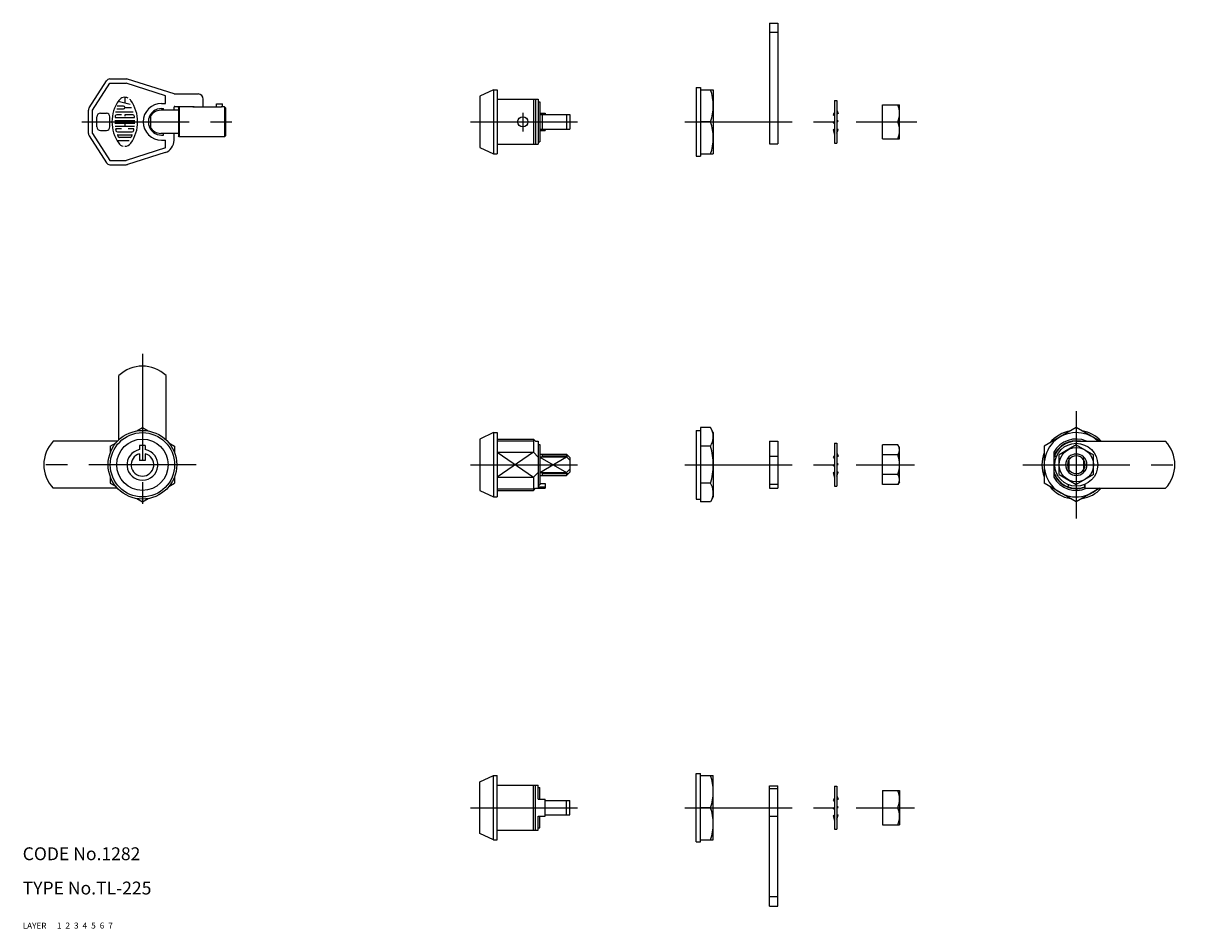
# Model space of a CAD drawing. Extents: x 10 to 281, y 10 to 221.
import ezdxf

# ---------------------------------------------------------------- set-up
doc = ezdxf.new("R2010")
doc.units = 0
doc.header["$LTSCALE"] = 20
doc.header["$MEASUREMENT"] = 0
for name, pattern in [('CENTER', [2, 1.25, -0.25, 0.25, -0.25]), ('DASHED', [0.75, 0.5, -0.25]), ('PHANTOM', [2.5, 1.25, -0.25, 0.25, -0.25, 0.25, -0.25])]:
    doc.linetypes.add(name, pattern=pattern)
for name, color, linetype in [('1', 7, 'CONTINUOUS'), ('2', 4, 'CONTINUOUS'), ('3', 2, 'DASHED'), ('4', 1, 'CENTER'), ('5', 6, 'PHANTOM'), ('6', 5, 'CONTINUOUS'), ('7', 3, 'CONTINUOUS')]:
    doc.layers.add(name, color=color, linetype=linetype)

msp = doc.modelspace()

# ---------------------------------------------------------------- linework, layer by layer
at = {"layer": '1', "linetype": 'Continuous'}
for p, q in [((184.193036, 221.246601), (184.193036, 193.123601)), ((184.193036, 221.246601), (186.193036, 221.246601)), ((186.193036, 221.246601), (186.193036, 193.123601)), ((186.193036, 219.055601), (184.193036, 219.055601)), ((25.474436, 201.494601), (29.520436, 207.787601)), ((26.315636, 200.953601), (30.361536, 207.246601)), ((30.361536, 208.246601), (34.160336, 208.246601)), ((30.361536, 207.246601), (34.160336, 207.246601)), ((43.315636, 204.333601), (34.160336, 207.246601)), ((45.315636, 204.746601), (34.463536, 208.199601)), ((167.104036, 206.246601), (167.104036, 190.246601)), ((167.104036, 206.246601), (168.104036, 206.246601)), ((168.104036, 206.246601), (168.104036, 190.246601)), ((33.81496, 203.964402), (33.81496, 202.586716)), ((43.315636, 202.546601), (43.315636, 204.333601)), ((45.315636, 204.746601), (50.915636, 204.746601)), ((52.115636, 201.690601), (52.115636, 203.546601)), ((119.857036, 205.746601), (116.657036, 204.246601)), ((116.657036, 204.246601), (116.657036, 192.246601)), ((119.857036, 205.746601), (120.657036, 205.746601)), ((119.857036, 205.746601), (119.857036, 190.746601)), ((120.657036, 205.746601), (120.657036, 190.746601)), ((120.657036, 203.496601), (130.257036, 203.496601)), ((129.157036, 203.496601), (129.157036, 192.996601)), ((129.657036, 203.496601), (129.657036, 192.996601)), ((130.257036, 203.496601), (130.257036, 192.996601)), ((168.104036, 205.746601), (171.104036, 205.746601)), ((171.104036, 205.746601), (171.104036, 190.746601)), ((199.362036, 203.246601), (199.362036, 193.246601)), ((199.362036, 203.246601), (199.962036, 203.246601)), ((199.962036, 203.246601), (199.962036, 193.246601)), ((25.315636, 195.540601), (25.315636, 200.953601)), ((26.315636, 195.540601), (26.315636, 200.953601)), ((31.623926, 200.579735), (35.797582, 200.579735)), ((31.937897, 201.246924), (33.482042, 201.246924)), ((33.482042, 201.914113), (32.058343, 201.914113)), ((35.062726, 202.252445), (32.253222, 203.006247)), ((33.81496, 201.579842), (35.414591, 201.579842)), ((46.315636, 200.946601), (42.215636, 200.946601)), ((42.410636, 201.346601), (42.815636, 201.346601)), ((42.415636, 202.546601), (43.315636, 202.546601)), ((42.815636, 200.946601), (42.815636, 201.346601)), ((45.315636, 200.946601), (45.315636, 201.646601)), ((45.515636, 201.846601), (50.015636, 201.846601)), ((46.315636, 201.546601), (46.515636, 201.746601)), ((46.315636, 201.546601), (46.315636, 194.946601)), ((49.715636, 201.746601), (46.515636, 201.746601)), ((46.515636, 201.746601), (46.515636, 194.746601)), ((49.715636, 201.746601), (49.715636, 201.690601)), ((56.415636, 201.690601), (49.715636, 201.690601)), ((50.015636, 201.690601), (50.015636, 201.846601)), ((55.215636, 202.446601), (56.615636, 202.446601)), ((55.215636, 201.690601), (55.215636, 202.446601)), ((56.415636, 201.796601), (56.615636, 201.896601)), ((56.415636, 201.690601), (56.415636, 201.796601)), ((57.115636, 201.746601), (56.415636, 201.746601)), ((56.615636, 201.896601), (56.615636, 202.446601)), ((57.315636, 201.546601), (57.115636, 201.746601)), ((57.115636, 201.746601), (57.115636, 194.746601)), ((57.315636, 201.546601), (57.315636, 194.946601)), ((130.257036, 202.946601), (130.657036, 202.946601)), ((130.657036, 202.946601), (130.657036, 193.546601)), ((199.962036, 200.991601), (200.240036, 200.225601)), ((210.542036, 194.246601), (210.542036, 202.246601)), ((210.542036, 202.246601), (214.542036, 202.246601)), ((214.542036, 194.246601), (214.542036, 202.246601)), ((27.315636, 197.046601), (27.315636, 199.446601)), ((28.115636, 200.246601), (29.515636, 200.246601)), ((30.315636, 197.046601), (30.315636, 199.446601)), ((31.489947, 198.580873), (36.141326, 198.580873)), ((31.489947, 197.913683), (36.141326, 197.913683)), ((31.621219, 199.246709), (36.010054, 199.246709)), ((33.015144, 199.913898), (31.933837, 199.913898)), ((33.81496, 199.913898), (33.81496, 199.58098)), ((35.697436, 199.913898), (33.81496, 199.913898)), ((33.81496, 197.913683), (33.81496, 197.247847)), ((39.415636, 197.446601), (39.415636, 199.046601)), ((39.815636, 199.483601), (39.815636, 197.010601)), ((130.657036, 200.246601), (131.857036, 200.246601)), ((130.657036, 199.946601), (137.657036, 199.946601)), ((131.157036, 199.946601), (131.157036, 196.546601)), ((131.857036, 200.246601), (131.857036, 199.946601)), ((136.857036, 199.946601), (136.857036, 196.546601)), ((137.657036, 199.946601), (137.657036, 196.546601)), ((170.434036, 198.246601), (168.104036, 198.246601)), ((199.362036, 200.432601), (199.084036, 199.924601)), ((199.084036, 199.924601), (199.362036, 199.755601)), ((199.084036, 198.093601), (199.362036, 198.370601)), ((199.362036, 197.815601), (199.084036, 198.093601)), ((200.240036, 200.225601), (199.962036, 200.013601)), ((200.240036, 198.399601), (199.962036, 198.677601)), ((199.962036, 198.122601), (200.240036, 198.399601)), ((210.542036, 198.246601), (214.185036, 198.246601)), ((26.315636, 195.540601), (30.361536, 189.246601)), ((28.115636, 196.246601), (29.515636, 196.246601)), ((31.545433, 197.247847), (36.08584, 197.247847)), ((33.015144, 196.580658), (31.743018, 196.580658)), ((32.084056, 195.913468), (35.547216, 195.913468)), ((32.170669, 195.247632), (35.45925, 195.247632)), ((35.888254, 196.580658), (34.614775, 196.580658)), ((46.315636, 195.546601), (42.215636, 195.546601)), ((42.410636, 195.146601), (42.815636, 195.146601)), ((42.815636, 195.146601), (42.815636, 195.546601)), ((45.315636, 193.940601), (45.315636, 195.546601)), ((130.657036, 196.546601), (137.657036, 196.546601)), ((130.657036, 196.246601), (131.857036, 196.246601)), ((131.857036, 196.546601), (131.857036, 196.246601)), ((199.362036, 196.531601), (199.084036, 196.351601)), ((199.084036, 196.351601), (199.362036, 195.108601)), ((199.962036, 196.708601), (200.240036, 196.484601)), ((199.962036, 195.583601), (200.240036, 196.484601)), ((25.474436, 194.999601), (29.520436, 188.706601)), ((31.986617, 193.914606), (34.86108, 193.914606)), ((35.045133, 194.580443), (32.58614, 194.580443)), ((42.415636, 193.946601), (43.315636, 193.946601)), ((43.315636, 192.160601), (43.315636, 193.946601)), ((46.515636, 194.746601), (46.315636, 194.946601)), ((57.115636, 194.746601), (46.515636, 194.746601)), ((57.315636, 194.946601), (57.115636, 194.746601)), ((120.657036, 192.996601), (130.257036, 192.996601)), ((130.257036, 193.546601), (130.657036, 193.546601)), ((184.193036, 193.123601), (186.193036, 193.123601)), ((199.362036, 193.246601), (199.962036, 193.246601)), ((210.542036, 194.246601), (214.542036, 194.246601)), ((43.315636, 192.160601), (34.160336, 189.246601)), ((43.225236, 191.081601), (34.463536, 188.294601)), ((116.657036, 192.246601), (119.857036, 190.746601)), ((119.857036, 190.746601), (120.657036, 190.746601)), ((167.104036, 190.246601), (168.104036, 190.246601)), ((168.104036, 190.746601), (171.104036, 190.746601)), ((30.361536, 189.246601), (34.160336, 189.246601)), ((30.361536, 188.246601), (34.160336, 188.246601)), ((36.595136, 126.133601), (37.934136, 126.906601)), ((37.934136, 126.906601), (39.273236, 126.133601)), ((119.857036, 125.746601), (116.657036, 124.246601)), ((119.857036, 125.746601), (120.657036, 125.746601)), ((119.857036, 125.746601), (119.857036, 110.746601)), ((120.657036, 125.746601), (120.657036, 110.746601)), ((167.104036, 126.246601), (167.104036, 110.246601)), ((167.104036, 126.246601), (168.104036, 126.246601)), ((170.434036, 126.906601), (168.104036, 126.906601)), ((168.104036, 126.906601), (168.104036, 109.586601)), ((171.104036, 125.746601), (170.434036, 126.906601)), ((171.104036, 125.746601), (171.104036, 110.746601)), ((255.781036, 126.906601), (248.281036, 122.576601)), ((261.254036, 123.746601), (255.781036, 126.906601)), ((32.124736, 123.746601), (17.124736, 123.746601)), ((30.434136, 122.576601), (31.773236, 123.349601)), ((30.434136, 122.576601), (30.434136, 121.030601)), ((38.609136, 122.746601), (37.259136, 122.746601)), ((37.259136, 122.746601), (37.259136, 121.782601)), ((38.609136, 122.746601), (38.609136, 121.782601)), ((44.095036, 123.349601), (45.434136, 122.576601)), ((45.434136, 122.576601), (45.434136, 121.030601)), ((116.657036, 124.246601), (116.657036, 112.246601)), ((120.657036, 124.246601), (129.157036, 124.246601)), ((129.157036, 124.246601), (129.157036, 121.151601)), ((129.157036, 124.246601), (129.657036, 123.746601)), ((129.657036, 123.746601), (130.257036, 123.746601)), ((130.257036, 123.746601), (130.257036, 112.746601)), ((130.257036, 122.946601), (130.657036, 122.946601)), ((130.657036, 122.946601), (130.657036, 113.546601)), ((170.434036, 122.576601), (168.104036, 122.576601)), ((184.193036, 123.746601), (184.193036, 112.746601)), ((184.193036, 123.746601), (186.193036, 123.746601)), ((186.193036, 123.746601), (186.193036, 112.746601)), ((199.362036, 123.246601), (199.362036, 113.246601)), ((199.362036, 123.246601), (199.962036, 123.246601)), ((199.962036, 123.246601), (199.962036, 113.246601)), ((210.542036, 113.627601), (210.542036, 122.865601)), ((214.185036, 122.865601), (210.542036, 122.865601)), ((214.542036, 122.246601), (214.185036, 122.865601)), ((214.542036, 114.246601), (214.542036, 122.246601)), ((248.281036, 122.576601), (248.281036, 113.916601)), ((255.781036, 122.865601), (251.781036, 120.555601)), ((255.781036, 123.746601), (276.590036, 123.746601)), ((255.781036, 122.865601), (259.781036, 120.555601)), ((37.259136, 120.809601), (37.259136, 119.246601)), ((38.609136, 119.246601), (37.259136, 119.246601)), ((38.609136, 120.809601), (38.609136, 119.246601)), ((120.657036, 121.151601), (129.157036, 121.151601)), ((129.157036, 121.151601), (130.257036, 120.051601)), ((130.657036, 120.746601), (136.857036, 120.746601)), ((130.657036, 120.079601), (136.857036, 120.079601)), ((131.157036, 120.746601), (131.157036, 120.079601)), ((136.857036, 120.746601), (136.857036, 120.079601)), ((136.857036, 120.746601), (137.657036, 119.946601)), ((136.857036, 120.079601), (137.657036, 119.279601)), ((137.657036, 119.946601), (137.657036, 116.546601)), ((184.193036, 120.246601), (186.193036, 120.246601)), ((199.362036, 120.432601), (199.084036, 119.924601)), ((199.084036, 119.924601), (199.362036, 119.755601)), ((199.962036, 120.991601), (200.240036, 120.225601)), ((200.240036, 120.225601), (199.962036, 120.013601)), ((214.185036, 120.555601), (210.542036, 120.555601)), ((250.531036, 121.151601), (250.531036, 115.341601)), ((250.657036, 120.246601), (251.198036, 120.246601)), ((251.781036, 115.937601), (251.781036, 120.555601)), ((254.081036, 120.079601), (254.081036, 116.413601)), ((257.481036, 120.079601), (257.481036, 116.413601)), ((259.781036, 115.937601), (259.781036, 120.555601)), ((137.657036, 117.213601), (136.857036, 116.413601)), ((137.657036, 116.546601), (136.857036, 115.746601)), ((199.084036, 118.093601), (199.362036, 118.370601)), ((199.362036, 117.815601), (199.084036, 118.093601)), ((199.362036, 116.531601), (199.084036, 116.351601)), ((200.240036, 118.399601), (199.962036, 118.677601)), ((199.962036, 118.122601), (200.240036, 118.399601)), ((199.962036, 116.708601), (200.240036, 116.484601)), ((30.434136, 115.462601), (30.434136, 113.916601)), ((30.434136, 113.916601), (31.773236, 113.143601)), ((44.095136, 113.143601), (45.434136, 113.916601)), ((45.434136, 115.462601), (45.434136, 113.916601)), ((120.657036, 115.341601), (129.157036, 115.341601)), ((129.157036, 115.341601), (130.257036, 116.441601)), ((129.157036, 115.341601), (129.157036, 112.246601)), ((130.657036, 116.413601), (136.857036, 116.413601)), ((130.657036, 115.746601), (136.857036, 115.746601)), ((130.657036, 113.845601), (131.857036, 113.845601)), ((131.157036, 116.413601), (131.157036, 115.746601)), ((131.857036, 113.845601), (131.857036, 112.746601)), ((136.857036, 116.413601), (136.857036, 115.746601)), ((170.434036, 113.916601), (168.104036, 113.916601)), ((199.084036, 116.351601), (199.362036, 115.108601)), ((199.962036, 115.583601), (200.240036, 116.484601)), ((214.185036, 115.937601), (210.542036, 115.937601)), ((214.542036, 114.246601), (214.185036, 113.627601)), ((255.781036, 109.586601), (248.281036, 113.916601)), ((251.781036, 115.937601), (255.781036, 113.627601)), ((259.781036, 115.937601), (255.781036, 113.627601)), ((32.124736, 112.746601), (17.124736, 112.746601)), ((116.657036, 112.246601), (119.857036, 110.746601)), ((120.657036, 112.246601), (129.157036, 112.246601)), ((129.157036, 112.246601), (129.657036, 112.746601)), ((129.657036, 112.746601), (131.857036, 112.746601)), ((130.257036, 113.546601), (130.657036, 113.546601)), ((130.257036, 113.123601), (131.857036, 113.123601)), ((184.193036, 113.746601), (186.193036, 113.746601)), ((184.193036, 112.746601), (186.193036, 112.746601)), ((199.362036, 113.246601), (199.962036, 113.246601)), ((214.185036, 113.627601), (210.542036, 113.627601)), ((253.963036, 113.588601), (253.781036, 113.123601)), ((261.254036, 112.746601), (255.781036, 109.586601)), ((257.599036, 113.588601), (257.781036, 113.123601)), ((257.781036, 113.663601), (257.781036, 112.746601)), ((257.781036, 112.746601), (276.590036, 112.746601)), ((36.595136, 110.359601), (37.934136, 109.586601)), ((37.934136, 109.586601), (39.273236, 110.359601)), ((119.857036, 110.746601), (120.657036, 110.746601)), ((167.104036, 110.246601), (168.104036, 110.246601)), ((170.434036, 109.586601), (168.104036, 109.586601)), ((171.104036, 110.746601), (170.434036, 109.586601)), ((167.104036, 30.246701), (167.104036, 46.246701)), ((167.104036, 46.246701), (168.104036, 46.246701)), ((168.104036, 30.246701), (168.104036, 46.246701)), ((116.657036, 44.246701), (119.857036, 45.746701)), ((116.657036, 32.246701), (116.657036, 44.246701)), ((119.857036, 45.746701), (120.657036, 45.746701)), ((119.857036, 30.746701), (119.857036, 45.746701)), ((120.657036, 30.746701), (120.657036, 45.746701)), ((120.657036, 43.496701), (130.257036, 43.496701)), ((129.157036, 32.996701), (129.157036, 43.496701)), ((129.657036, 32.996701), (129.657036, 43.496701)), ((130.257036, 40.246701), (130.257036, 43.496701)), ((168.104036, 45.746701), (171.104036, 45.746701)), ((171.104036, 30.746701), (171.104036, 45.746701)), ((184.193036, 15.246701), (184.193036, 43.370101)), ((184.193036, 43.370101), (186.193036, 43.370101)), ((186.193036, 15.246701), (186.193036, 43.370101)), ((130.257036, 42.946701), (130.657036, 42.946701)), ((130.657036, 40.246701), (130.657036, 42.946701)), ((184.193036, 42.746701), (186.193036, 42.746701)), ((199.362036, 43.246701), (199.362036, 33.246701)), ((199.362036, 43.246701), (199.962036, 43.246701)), ((199.962036, 43.246701), (199.962036, 33.246701)), ((199.962036, 40.991901), (200.240036, 40.225801)), ((210.542036, 42.246701), (210.542036, 34.246701)), ((210.542036, 42.246701), (214.542036, 42.246701)), ((214.542036, 42.246701), (214.542036, 34.246701)), ((130.257036, 40.246701), (131.857036, 40.246701)), ((131.857036, 36.246701), (131.857036, 40.246701)), ((131.857036, 39.946701), (137.657036, 39.946701)), ((136.857036, 36.546701), (136.857036, 39.946701)), ((137.657036, 36.546701), (137.657036, 39.946701)), ((170.434036, 38.246701), (168.104036, 38.246701)), ((199.362036, 40.433001), (199.084036, 39.925001)), ((199.084036, 39.925001), (199.362036, 39.756101)), ((199.084036, 38.093201), (199.362036, 38.370901)), ((199.362036, 37.815501), (199.084036, 38.093201)), ((200.240036, 40.225801), (199.962036, 40.013601)), ((200.240036, 38.400101), (199.962036, 38.677801)), ((199.962036, 38.122401), (200.240036, 38.400101)), ((210.542036, 38.246701), (214.185036, 38.246701)), ((130.257036, 32.996701), (130.257036, 36.246701)), ((130.257036, 36.246701), (131.857036, 36.246701)), ((130.657036, 33.546701), (130.657036, 36.246701)), ((131.857036, 36.546701), (137.657036, 36.546701)), ((184.193036, 36.246701), (186.193036, 36.246701)), ((199.362036, 36.531801), (199.084036, 36.351301)), ((199.084036, 36.351301), (199.362036, 35.108101)), ((199.962036, 36.708301), (200.240036, 36.484501)), ((199.962036, 35.583201), (200.240036, 36.484501)), ((120.657036, 32.996701), (130.257036, 32.996701)), ((130.257036, 33.546701), (130.657036, 33.546701)), ((199.362036, 33.246701), (199.962036, 33.246701)), ((210.542036, 34.246701), (214.542036, 34.246701)), ((119.857036, 30.746701), (116.657036, 32.246701)), ((119.857036, 30.746701), (120.657036, 30.746701)), ((167.104036, 30.246701), (168.104036, 30.246701)), ((168.104036, 30.746701), (171.104036, 30.746701)), ((186.193036, 17.437701), (184.193036, 17.437701)), ((184.193036, 15.246701), (186.193036, 15.246701))]:
    msp.add_line(p, q, dxfattribs=at)
for centre, radius in [((126.657036, 198.246601), 1.2), ((37.934136, 118.246601), 8), ((37.934136, 118.246601), 7.5), ((37.934136, 118.246601), 6), ((255.781036, 118.246601), 5), ((255.781036, 118.246601), 4)]:
    msp.add_circle(centre, radius, dxfattribs=at)
for centre, radius, start, end in [((30.361536, 207.246601), 1, 90, 147.265), ((34.160336, 207.246601), 1, 72.3499, 90), ((39.415021, 198.246601), 8.599396, 144.462, 215.5377), ((33.81496, 202.247032), 1.717979, 62.25, 144.462), ((33.81496, 202.247032), 1.717979, 35.538, 45.699), ((28.216252, 198.246601), 8.599396, 324.462, 35.538), ((50.915636, 203.546601), 1.2, 0, 90), ((160.273036, 201.996601), 10.8313, 339.744, 20.2562), ((26.315636, 200.953601), 1, 147.265, 180), ((33.482042, 201.579842), 0.333392, 270, 90), ((42.415636, 198.246601), 4.3, 90, 270), ((42.410636, 198.246601), 3.1, 90, 165.045), ((42.215636, 198.246601), 2.7, 90, 152.734), ((45.515636, 201.646601), 0.2, 90, 180), ((208.766036, 200.246601), 5.77665, 339.744, 20.2564), ((28.115636, 199.446601), 0.8, 90, 180), ((29.515636, 199.446601), 0.8, 0, 90), ((31.621219, 199.314375), 0.066678, 172.207, 270), ((39.415021, 198.246601), 7.932788, 169.896, 172.207), ((31.933837, 199.58098), 0.333392, 90, 169.896), ((35.697436, 199.58098), 0.333392, 10.104, 90), ((36.010054, 199.314375), 0.066678, 270, 7.793), ((28.216252, 198.246601), 7.932788, 7.793, 10.104), ((160.273036, 194.496601), 10.8313, 339.744, 20.2562), ((208.766036, 196.246601), 5.77665, 339.744, 20.2564), ((26.315636, 195.540601), 1, 180, 212.735), ((28.115636, 197.046601), 0.8, 180, 270), ((29.515636, 197.046601), 0.8, 270, 0), ((31.743018, 196.514345), 0.066678, 90, 192.7289), ((39.415021, 198.246601), 7.932788, 192.7289, 193.2681), ((39.415021, 198.246601), 7.932788, 193.2681, 195.2575), ((32.084056, 196.24774), 0.333392, 195.2575, 270), ((32.170669, 195.181319), 0.066678, 90, 202.944), ((39.415021, 198.246601), 7.932788, 202.944, 206.0144), ((28.216252, 198.246601), 7.932788, 333.986, 337.056), ((35.45925, 195.181319), 0.066678, 337.056, 90), ((35.547216, 196.24774), 0.333392, 270, 344.742), ((28.216252, 198.246601), 7.932788, 344.742, 344.794), ((28.216252, 198.246601), 7.932788, 344.794, 347.271), ((35.888254, 196.514345), 0.066678, 347.271, 90), ((42.410636, 198.246601), 3.1, 194.955, 270), ((42.215636, 198.246601), 2.7, 207.266, 270), ((32.58614, 194.914714), 0.333392, 206.0144, 270), ((33.81496, 194.247525), 1.717979, 215.5377, 256.5374), ((33.81496, 194.247525), 1.717979, 270, 324.462), ((35.045133, 194.914714), 0.333392, 270, 333.986), ((42.315636, 193.940601), 3, 287.65, 0), ((30.361536, 189.246601), 1, 212.735, 270), ((34.160336, 189.246601), 1, 270, 287.65), ((167.270036, 124.741601), 3.83374, 325.616, 25.6157), ((255.781036, 118.246601), 7.5, 47.1666, 312.833), ((255.781036, 118.246601), 8, 99.6359, 140.364), ((255.781036, 118.246601), 8, 43.4325, 80.3641), ((22.934136, 118.246601), 8, 136.567, 223.433), ((156.774036, 118.246601), 14.3301, 342.412, 17.588), ((212.498036, 121.710601), 2.04466, 325.616, 34.3845), ((255.781036, 118.246601), 5.5, 90, 162.659), ((255.781036, 118.246601), 6, 66.4435, 151.045), ((270.781036, 118.246601), 8, 316.567, 43.4325), ((37.934136, 118.246601), 3.6, 100.807, 79.1931), ((37.934136, 118.246601), 2.65, 104.757, 75.2432), ((206.900036, 118.246601), 7.64262, 342.412, 17.5882), ((255.781036, 118.246601), 8, 159.636, 200.364), ((255.781036, 118.246601), 2.067, 145.33, 214.67), ((255.781036, 118.246601), 2.5, 47.1565, 132.844), ((255.781036, 118.246601), 2.067, 325.33, 34.6695), ((255.781036, 118.246601), 5.5, 197.341, 291.324), ((167.270036, 111.751601), 3.83374, 334.384, 34.3843), ((212.498036, 114.782601), 2.04466, 325.616, 34.3845), ((255.781036, 118.246601), 6, 208.955, 293.556), ((255.781036, 118.246601), 2.5, 227.156, 312.844), ((255.781036, 118.246601), 8, 219.636, 260.364), ((255.781036, 118.246601), 8, 279.636, 316.567), ((160.273036, 41.996701), 10.8313, 339.744, 20.2562), ((208.766036, 40.246701), 5.77665, 339.744, 20.2564), ((160.273036, 34.496701), 10.8313, 339.744, 20.2562), ((208.766036, 36.246701), 5.77665, 339.744, 20.2564)]:
    msp.add_arc(centre, radius, start, end, dxfattribs=at)
at = {"layer": '2', "linetype": 'Continuous'}
for p, q in [((120.657036, 123.840601), (129.157036, 123.840601)), ((129.157036, 121.151601), (120.657036, 115.341601)), ((120.657036, 121.151601), (129.157036, 115.341601)), ((130.657036, 116.471601), (136.857036, 120.079601)), ((130.657036, 120.021601), (136.857036, 116.413601)), ((131.157036, 120.313601), (137.290036, 120.313601)), ((131.157036, 116.179601), (137.290036, 116.179601)), ((120.657036, 112.652601), (129.157036, 112.652601))]:
    msp.add_line(p, q, dxfattribs=at)
for radius, start, end in [(5.594, 79.4816, 159.802), (2.5, 132.844, 227.156), (2.067, 34.6695, 145.33), (2.5, 312.844, 47.1565), (2.067, 214.669, 325.331), (5.594, 200.198, 290.948)]:
    msp.add_arc((255.781036, 118.246601), radius, start, end, dxfattribs=at)
at = {"layer": '4', "linetype": 'CENTER'}
for p, q in [((23.815636, 198.246601), (58.815636, 198.246601)), ((114.433036, 198.246601), (139.724036, 198.246601)), ((126.657036, 200.370601), (126.657036, 195.969601)), ((164.472036, 198.246601), (218.593036, 198.246601)), ((37.934136, 144.151601), (37.934136, 105.746601)), ((255.781036, 130.746601), (255.781036, 105.746601)), ((50.434136, 118.246601), (12.561936, 118.246601)), ((114.433036, 118.246601), (139.724036, 118.246601)), ((164.472036, 118.246601), (218.065036, 118.246601)), ((243.281036, 118.246601), (281.090036, 118.246601)), ((114.433036, 38.246701), (139.724036, 38.246701)), ((164.472036, 38.246701), (218.065036, 38.246701))]:
    msp.add_line(p, q, dxfattribs=at)
at = {"layer": '5', "linetype": 'PHANTOM'}
for p, q in [((32.434136, 124.056601), (32.434136, 139.056601)), ((43.434136, 124.056601), (43.434136, 139.056601))]:
    msp.add_line(p, q, dxfattribs=at)
msp.add_arc((37.934136, 133.246601), 8, 46.5675, 133.433, dxfattribs=at)

# ---------------------------------------------------------------- texts
at = {"layer": '1', "linetype": 'Continuous'}
for s, p in [('LAYER', (10, 10)), ('1', (17.979511, 10.048737))]:
    msp.add_text(s, height=1.4, dxfattribs=at).set_placement(p)
at = {"layer": '2', "linetype": 'Continuous'}
msp.add_text('2', height=1.4, dxfattribs=at).set_placement((19.979511, 10.048737))
at = {"layer": '3', "linetype": 'DASHED'}
msp.add_text('3', height=1.4, dxfattribs=at).set_placement((21.979511, 10.048737))
at = {"layer": '4', "linetype": 'CENTER'}
msp.add_text('4', height=1.4, dxfattribs=at).set_placement((23.979511, 10.048737))
at = {"layer": '5', "linetype": 'PHANTOM'}
msp.add_text('5', height=1.4, dxfattribs=at).set_placement((25.979511, 10.048737))
at = {"layer": '6', "linetype": 'Continuous'}
msp.add_text('6', height=1.4, dxfattribs=at).set_placement((27.979511, 10.048737))
at = {"layer": '7', "linetype": 'Continuous'}
for s, height, p in [('CODE No.1282', 3, (10, 26)), ('TYPE No.TL-225', 3, (10, 18)), ('7', 1.4, (29.979511, 10.048737))]:
    msp.add_text(s, height=height, dxfattribs=at).set_placement(p)

doc.saveas('drawing.dxf')
